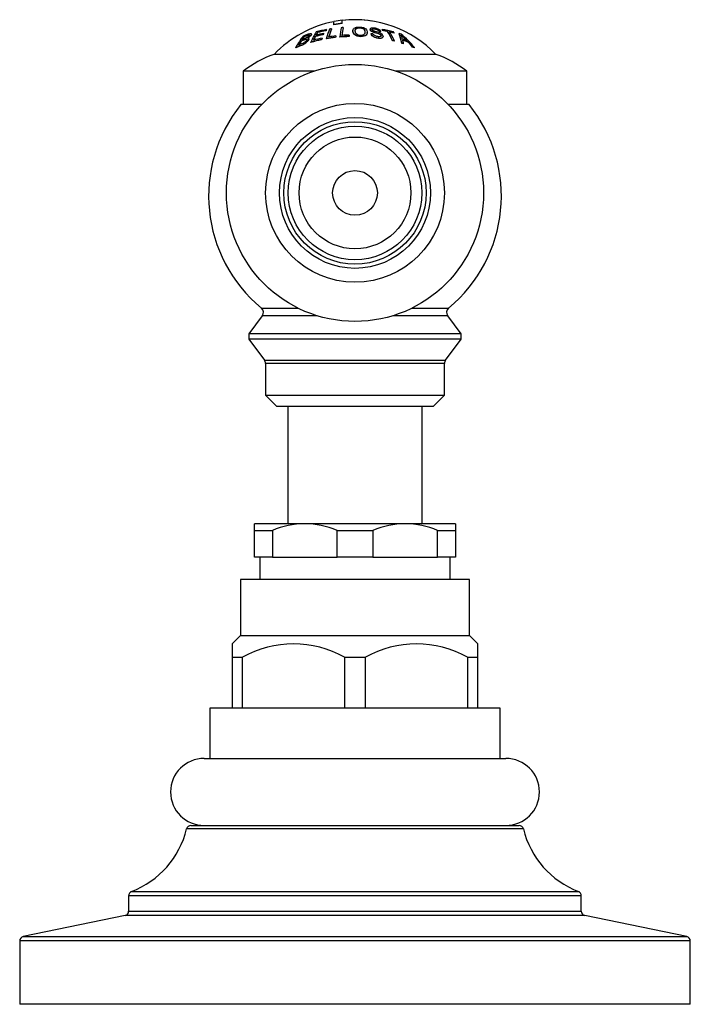
# Model space of a CAD drawing. Units: inches. Extents: x -899 to -64, y -72 to 384.
# Drawn here: x -677 to -617, y 295 to 383 of the extents above; entities that cross this region are included whole.
import ezdxf

# ---------------------------------------------------------------- set-up
doc = ezdxf.new("R2010")
doc.units = ezdxf.units.IN
for name, color, linetype in [('035163', 7, 'Continuous'), ('036013', 7, 'Continuous'), ('036083', 7, 'Continuous'), ('086001', 7, 'Continuous'), ('086003', 7, 'Continuous'), ('086006', 7, 'Continuous'), ('086015', 7, 'Continuous'), ('087001', 7, 'Continuous'), ('Default', 7, 'Continuous')]:
    doc.layers.add(name, color=color, linetype=linetype)

# ---------------------------------------------------------------- blocks, each defined once
blk = doc.blocks.new('SE14')
at = {"layer": '035163', "color": 7, "linetype": 'Continuous', "ltscale": 25.4}
for p, q in [((-648.908, 382.31), (-648.908, 382.583)), ((-648.166, 382.427), (-648.166, 382.696)), ((-648.166, 382.406), (-648.166, 382.427)), ((-645.555, 382.601), (-645.555, 382.621)), ((-650.38, 381.58), (-650.38, 381.603)), ((-649.811, 381.493), (-649.811, 381.516)), ((-649.62, 381.746), (-649.62, 381.768)), ((-649.563, 381.832), (-649.563, 381.854)), ((-649.127, 381.904), (-649.127, 381.926)), ((-648.908, 382.289), (-648.908, 382.31)), ((-648.091, 382.018), (-648.091, 382.04)), ((-647.215, 381.74), (-647.215, 381.717)), ((-645.924, 381.606), (-645.924, 381.628)), ((-645.68, 381.88), (-645.68, 381.859)), ((-645.585, 381.468), (-645.585, 381.491)), ((-644.862, 381.702), (-644.862, 381.724)), ((-644.702, 381.682), (-644.702, 381.704)), ((-644.601, 381.846), (-644.601, 381.868)), ((-644.54, 381.759), (-644.54, 381.781)), ((-644.118, 381.685), (-644.118, 381.708)), ((-643.523, 381.542), (-643.523, 381.565)), ((-643.072, 381.487), (-643.072, 381.509)), ((-651.855, 380.82), (-651.855, 380.845)), ((-651.572, 381.212), (-651.572, 381.236)), ((-651.159, 381.022), (-651.159, 381.046)), ((-650.973, 380.699), (-650.973, 380.724)), ((-650.919, 381.418), (-650.919, 381.442)), ((-650.582, 381.224), (-650.582, 381.247)), ((-650.012, 380.94), (-650.012, 380.964)), ((-649.955, 381.069), (-649.955, 381.093)), ((-649.868, 381.388), (-649.868, 381.411)), ((-649.596, 381.015), (-649.596, 381.039)), ((-648.768, 381.138), (-648.768, 381.162)), ((-648.733, 381.26), (-648.733, 381.283)), ((-648.389, 381.171), (-648.389, 381.195)), ((-647.55, 381.227), (-647.55, 381.251)), ((-647.536, 381.346), (-647.536, 381.369)), ((-644.513, 381.241), (-644.513, 381.264)), ((-643.669, 380.861), (-643.669, 380.886)), ((-643.499, 380.822), (-643.499, 380.846)), ((-642.846, 380.625), (-642.846, 380.65)), ((-642.676, 380.577), (-642.676, 380.603)), ((-642.242, 380.714), (-642.242, 380.74)), ((-652.33, 380.217), (-652.33, 380.244)), ((-641.889, 380.296), (-641.889, 380.322)), ((-641.704, 380.213), (-641.704, 380.24))]:
    blk.add_line(p, q, dxfattribs=at)
for centre, radius, start, end in [((-647.026, 372.741), 10, 100.84835, 136.36989), ((-647.026, 372.741), 10.02, 96.53352, 100.82644), ((-647.026, 372.741), 9.752, 96.71357, 101.12718), ((-647.026, 372.741), 9.732, 96.72781, 101.15098), ((-647.026, 372.741), 10, 43.63011, 96.54664), ((-647.026, 372.741), 9.989, 81.53507, 96.55401), ((-647.689, 373.024), 9.017, 99.17614, 100.31285), ((-647.291, 372.79), 9.284, 94.93885, 96.04677), ((-645.655, 373.43), 8.06, 88.36726, 89.50523), ((-647.397, 372.786), 8.584, 90.92747, 95.34273), ((-648.616, 374.896), 8.648, 43.73114, 48.76877), ((-644.309, 380.706), 1.556, 11.39203, 26.46163), ((-648.62, 374.885), 8.641, 43.64411, 48.50687)]:
    blk.add_arc(centre, radius, start, end, dxfattribs=at)
for centre, major_axis, ratio, start_param, end_param in [((-649.357, 372.741), (0, 9.719), 0.29163, 0.413032, 0.606923), ((-649.185, 372.741), (0, 9.762), 0.29163, 0.432932, 0.49006), ((-649.185, 372.741), (0, 9.742), 0.29163, 0.433906, 0.491184), ((-648.366, 372.741), (0, 8.904), 0.956531, 0.170553, 0.256328), ((-648.164, 372.741), (0, 9.229), 0.956531, 0.159213, 0.267183), ((-648.22, 372.741), (0, 9.145), 0.956531, 0.1607, 0.249444), ((-648.22, 372.741), (0, 9.123), 0.956531, 0.161089, 0.250056), ((-648.471, 372.741), (0, 9.905), 0.29163, 0.482375, 0.504794), ((-648.471, 372.741), (0, 9.885), 0.29163, 0.483447, 0.505926), ((-648.425, 372.741), (0, 9.913), 0.291629, 0.404499, 0.42594), ((-648.425, 372.741), (0, 9.892), 0.29163, 0.405374, 0.426867), ((-648.639, 372.741), (0, 9.885), 0.178177, 0.386867, 0.574492), ((-648.462, 372.741), (0, 9.913), 0.178177, 0.385715, 0.549361), ((-648.462, 372.741), (0, 9.893), 0.178177, 0.386544, 0.550613), ((-648.004, 372.741), (0, 9.972), 0.072809, 0.374316, 0.558964), ((-647.825, 372.741), (0, 9.988), 0.072809, 0.373687, 0.535044), ((-647.825, 372.741), (0, 9.968), 0.072809, 0.374476, 0.536237), ((-645.807, 372.741), (0, 9.214), 0.950863, 6.026619, 6.145066), ((-645.82, 372.741), (0, 9.939), 0.309613, 5.854552, 5.875961), ((-645.82, 372.741), (0, 9.919), 0.309613, 5.853623, 5.875084), ((-645.747, 372.741), (0, 9.129), 0.950863, 6.094385, 6.143764), ((-645.747, 372.741), (0, 9.107), 0.950863, 6.093924, 6.143425), ((-645.397, 372.741), (0, 9.872), 0.309613, 5.682657, 5.851452), ((-645.397, 372.741), (0, 9.852), 0.309613, 5.681245, 5.850502), ((-645.226, 372.741), (0, 9.84), 0.309613, 5.680374, 5.849917), ((-645.747, 372.741), (0, 9.129), 0.950863, 6.02416, 6.074363), ((-645.747, 372.741), (0, 9.107), 0.950863, 6.023521, 6.073852), ((-644.802, 372.741), (0, 9.743), 0.309613, 5.84534, 5.867267), ((-645.241, 372.741), (0, 9.089), 0.905971, 5.99459, 6.016712), ((-643.505, 372.741), (0, 9.37), 0.131252, 5.717276, 5.923032), ((-643.505, 372.741), (0, 9.348), 0.131252, 5.715822, 5.92217), ((-649.938, 372.741), (0, 9.497), 0.410739, 0.455864, 0.660031), ((-649.775, 372.741), (0, 9.556), 0.410739, 0.558519, 0.629732), ((-649.775, 372.741), (0, 9.535), 0.410739, 0.559894, 0.631336), ((-649.775, 372.741), (0, 9.556), 0.410739, 0.475631, 0.534563), ((-649.775, 372.741), (0, 9.535), 0.410739, 0.476765, 0.535866), ((-648.642, 372.741), (0, 8.347), 0.956531, 0.172357, 0.296238), ((-648.642, 372.741), (0, 8.323), 0.956531, 0.172859, 0.297119), ((-649.185, 372.741), (0, 9.762), 0.29163, 0.512906, 0.579717), ((-649.185, 372.741), (0, 9.742), 0.29163, 0.514093, 0.581098), ((-648.585, 372.741), (0, 8.474), 0.956531, 0.169756, 0.269673), ((-648.423, 372.741), (0, 8.801), 0.956531, 0.172582, 0.259417), ((-648.423, 372.741), (0, 8.778), 0.956531, 0.173035, 0.260106), ((-648.395, 372.741), (0, 9.917), 0.29163, 0.569529, 0.593125), ((-648.395, 372.741), (0, 9.897), 0.29163, 0.570836, 0.594502), ((-647.983, 372.741), (0, 8.459), 0.983999, 0.094467, 0.195017), ((-647.983, 372.741), (0, 8.435), 0.983999, 0.094733, 0.195572), ((-647.948, 372.741), (0, 8.58), 0.983999, 0.09313, 0.170997), ((-647.811, 372.741), (0, 9.988), 0.178177, 0.544764, 0.56782), ((-647.811, 372.741), (0, 9.968), 0.178177, 0.545984, 0.569105), ((-647.411, 372.741), (0, 8.511), 0.997346, 0.016369, 0.11547), ((-647.411, 372.741), (0, 8.487), 0.997346, 0.016415, 0.115792), ((-647.165, 372.741), (0, 10.019), 0.072809, 0.533203, 0.556024), ((-647.165, 372.741), (0, 9.999), 0.072809, 0.534384, 0.557268), ((-645.299, 372.741), (0, 8.323), 0.950863, 6.053811, 6.075862), ((-645.299, 372.741), (0, 8.299), 0.950863, 6.053133, 6.075251), ((-646.218, 372.741), (0, 9.958), 0.688977, 5.565088, 5.777899), ((-644.545, 372.741), (0, 8.128), 0.905971, 6.026504, 6.050334), ((-644.545, 372.741), (0, 8.104), 0.905971, 6.025705, 6.049612), ((-644.832, 372.741), (0, 8.575), 0.905971, 5.960402, 6.016465), ((-643.453, 372.741), (0, 9.345), 0.153895, 5.712098, 5.777064), ((-644.757, 372.741), (0, 8.467), 0.905971, 5.949143, 6.019239), ((-644.757, 372.741), (0, 8.443), 0.905971, 5.948169, 6.018481), ((-646.248, 372.741), (0, 9.965), 0.674114, 5.576932, 5.644201), ((-646.248, 372.741), (0, 9.944), 0.674114, 5.575206, 5.642697), ((-644.545, 372.741), (0, 8.128), 0.905971, 5.88704, 5.914135), ((-644.545, 372.741), (0, 8.104), 0.905971, 5.885766, 5.912957)]:
    blk.add_ellipse(centre, major_axis=major_axis, ratio=ratio, start_param=start_param, end_param=end_param, dxfattribs=at)
for points, knots in [([(-651.275, 381.108), (-651.221, 381.138), (-651.17, 381.171), (-651.125, 381.203), (-651.084, 381.233), (-651.047, 381.264), (-651.017, 381.293), (-650.985, 381.324), (-650.96, 381.354), (-650.942, 381.381), (-650.927, 381.405), (-650.919, 381.426), (-650.919, 381.443), (-650.919, 381.461), (-650.928, 381.475), (-650.946, 381.483), (-650.957, 381.488), (-650.972, 381.49), (-650.991, 381.49), (-651.01, 381.489), (-651.034, 381.485), (-651.058, 381.48), (-651.155, 381.459), (-651.269, 381.416), (-651.376, 381.377), (-651.47, 381.343), (-651.563, 381.306), (-651.655, 381.268)], [0, 0, 0, 0, 0.106333, 0.106333, 0.106333, 0.203811, 0.203811, 0.203811, 0.308923, 0.308923, 0.308923, 0.398651, 0.398651, 0.398651, 0.489086, 0.489086, 0.489086, 0.543043, 0.543043, 0.543043, 0.596975, 0.596975, 0.596975, 0.811675, 0.811675, 0.811675, 1, 1, 1, 1]), ([(-647.212, 381.693), (-647.204, 381.62), (-647.171, 381.543), (-647.105, 381.471), (-647.068, 381.43), (-647.019, 381.39), (-646.96, 381.354), (-646.918, 381.328), (-646.869, 381.304), (-646.813, 381.285), (-646.766, 381.268), (-646.713, 381.255), (-646.659, 381.247), (-646.604, 381.239), (-646.548, 381.236), (-646.492, 381.236), (-646.431, 381.236), (-646.37, 381.241), (-646.315, 381.252), (-646.264, 381.261), (-646.218, 381.276), (-646.178, 381.294), (-646.12, 381.319), (-646.073, 381.35), (-646.037, 381.383), (-645.986, 381.428), (-645.955, 381.479), (-645.939, 381.529), (-645.912, 381.612), (-645.919, 381.697), (-645.953, 381.776), (-645.973, 381.823), (-646.006, 381.868), (-646.054, 381.91), (-646.092, 381.943), (-646.141, 381.974), (-646.2, 382.001), (-646.247, 382.022), (-646.302, 382.04), (-646.362, 382.054), (-646.422, 382.069), (-646.489, 382.079), (-646.556, 382.083), (-646.614, 382.087), (-646.674, 382.087), (-646.731, 382.084), (-646.791, 382.08), (-646.849, 382.071), (-646.9, 382.058), (-646.947, 382.047), (-646.989, 382.031), (-647.025, 382.014), (-647.078, 381.989), (-647.119, 381.96), (-647.148, 381.928), (-647.19, 381.881), (-647.208, 381.828), (-647.213, 381.775), (-647.216, 381.748), (-647.215, 381.72), (-647.212, 381.693)], [0, 0, 0, 0, 0.09619, 0.09619, 0.09619, 0.150049, 0.150049, 0.150049, 0.18847, 0.18847, 0.18847, 0.221133, 0.221133, 0.221133, 0.253682, 0.253682, 0.253682, 0.289714, 0.289714, 0.289714, 0.322863, 0.322863, 0.322863, 0.370591, 0.370591, 0.370591, 0.436157, 0.436157, 0.436157, 0.544987, 0.544987, 0.544987, 0.608299, 0.608299, 0.608299, 0.657556, 0.657556, 0.657556, 0.696622, 0.696622, 0.696622, 0.736061, 0.736061, 0.736061, 0.770471, 0.770471, 0.770471, 0.80724, 0.80724, 0.80724, 0.840869, 0.840869, 0.840869, 0.890659, 0.890659, 0.890659, 0.963725, 0.963725, 0.963725, 1, 1, 1, 1]), ([(-645.923, 381.607), (-645.924, 381.597), (-645.924, 381.587), (-645.933, 381.482), (-645.987, 381.38), (-646.24, 381.227), (-646.472, 381.191), (-646.887, 381.263), (-647.031, 381.363), (-647.189, 381.544), (-647.216, 381.633), (-647.215, 381.718)], [0.3620121, 0.3620121, 0.3620121, 0.3620121, 0.375, 0.375, 0.5, 0.5, 0.625, 0.625, 0.75, 0.75, 0.8624873, 0.8624873, 0.8624873, 0.8624873]), ([(-647.027, 381.698), (-647.033, 381.754), (-647.03, 381.809), (-647.004, 381.86), (-646.992, 381.885), (-646.973, 381.909), (-646.945, 381.93), (-646.916, 381.951), (-646.878, 381.97), (-646.832, 381.985), (-646.8, 381.994), (-646.765, 382.002), (-646.727, 382.007), (-646.688, 382.011), (-646.647, 382.013), (-646.606, 382.012), (-646.564, 382.011), (-646.52, 382.007), (-646.48, 382), (-646.443, 381.993), (-646.408, 381.984), (-646.376, 381.974), (-646.339, 381.962), (-646.305, 381.947), (-646.277, 381.931), (-646.243, 381.912), (-646.217, 381.892), (-646.196, 381.87), (-646.151, 381.822), (-646.126, 381.77), (-646.115, 381.718), (-646.103, 381.661), (-646.105, 381.601), (-646.129, 381.543), (-646.14, 381.516), (-646.157, 381.488), (-646.182, 381.463), (-646.208, 381.437), (-646.242, 381.413), (-646.285, 381.394), (-646.313, 381.381), (-646.346, 381.37), (-646.383, 381.362), (-646.419, 381.354), (-646.46, 381.35), (-646.501, 381.349), (-646.539, 381.349), (-646.578, 381.351), (-646.616, 381.356), (-646.656, 381.361), (-646.695, 381.37), (-646.73, 381.382), (-646.774, 381.396), (-646.812, 381.415), (-646.845, 381.435), (-646.891, 381.462), (-646.927, 381.492), (-646.953, 381.523), (-646.994, 381.572), (-647.014, 381.624), (-647.023, 381.673), (-647.024, 381.681), (-647.026, 381.69), (-647.027, 381.698)], [0, 0, 0, 0, 0.097578, 0.097578, 0.097578, 0.144426, 0.144426, 0.144426, 0.191951, 0.191951, 0.191951, 0.223556, 0.223556, 0.223556, 0.255152, 0.255152, 0.255152, 0.288339, 0.288339, 0.288339, 0.318322, 0.318322, 0.318322, 0.35347, 0.35347, 0.35347, 0.394886, 0.394886, 0.394886, 0.486779, 0.486779, 0.486779, 0.587182, 0.587182, 0.587182, 0.634552, 0.634552, 0.634552, 0.682497, 0.682497, 0.682497, 0.714197, 0.714197, 0.714197, 0.746126, 0.746126, 0.746126, 0.775879, 0.775879, 0.775879, 0.807405, 0.807405, 0.807405, 0.846849, 0.846849, 0.846849, 0.900864, 0.900864, 0.900864, 0.985682, 0.985682, 0.985682, 1, 1, 1, 1]), ([(-646.108, 381.629), (-646.108, 381.634), (-646.109, 381.64), (-646.109, 381.646), (-646.112, 381.706), (-646.13, 381.766), (-646.173, 381.822), (-646.192, 381.846), (-646.216, 381.87), (-646.248, 381.892), (-646.281, 381.914), (-646.323, 381.934), (-646.372, 381.951), (-646.407, 381.963), (-646.447, 381.973), (-646.49, 381.98), (-646.532, 381.987), (-646.578, 381.99), (-646.622, 381.991), (-646.661, 381.991), (-646.701, 381.989), (-646.737, 381.984), (-646.776, 381.978), (-646.811, 381.97), (-646.842, 381.96), (-646.883, 381.946), (-646.917, 381.929), (-646.943, 381.909), (-646.977, 381.885), (-646.997, 381.856), (-647.01, 381.827), (-647.018, 381.808), (-647.023, 381.789), (-647.026, 381.77)], [0.529986, 0.529986, 0.529986, 0.529986, 0.5401673, 0.5401673, 0.5401673, 0.6442806, 0.6442806, 0.6442806, 0.6898174, 0.6898174, 0.6898174, 0.736137, 0.736137, 0.736137, 0.7701707, 0.7701707, 0.7701707, 0.8045648, 0.8045648, 0.8045648, 0.8350674, 0.8350674, 0.8350674, 0.8674251, 0.8674251, 0.8674251, 0.9100073, 0.9100073, 0.9100073, 0.9652312, 0.9652312, 0.9652312, 1, 1, 1, 1]), ([(-644.702, 381.704), (-644.718, 381.738), (-644.743, 381.772), (-644.782, 381.805), (-644.81, 381.829), (-644.846, 381.853), (-644.889, 381.875), (-644.931, 381.897), (-644.981, 381.918), (-645.034, 381.935), (-645.083, 381.95), (-645.136, 381.963), (-645.188, 381.973), (-645.257, 381.985), (-645.327, 381.993), (-645.392, 381.996), (-645.436, 381.997), (-645.479, 381.996), (-645.516, 381.991), (-645.553, 381.986), (-645.585, 381.978), (-645.61, 381.967), (-645.634, 381.956), (-645.652, 381.943), (-645.663, 381.928), (-645.676, 381.912), (-645.681, 381.894), (-645.68, 381.874), (-645.678, 381.846), (-645.664, 381.816), (-645.639, 381.785), (-645.619, 381.762), (-645.591, 381.738), (-645.556, 381.716), (-645.521, 381.694), (-645.478, 381.672), (-645.431, 381.654), (-645.35, 381.623), (-645.257, 381.6), (-645.168, 381.576), (-645.069, 381.551), (-644.968, 381.525), (-644.875, 381.49), (-644.843, 381.478), (-644.812, 381.464), (-644.786, 381.449), (-644.759, 381.433), (-644.738, 381.415), (-644.722, 381.397), (-644.705, 381.377), (-644.693, 381.356), (-644.688, 381.337), (-644.682, 381.316), (-644.682, 381.296), (-644.69, 381.278), (-644.697, 381.265), (-644.708, 381.254), (-644.724, 381.244), (-644.739, 381.235), (-644.76, 381.227), (-644.783, 381.223), (-644.805, 381.219), (-644.83, 381.217), (-644.856, 381.217), (-644.9, 381.217), (-644.948, 381.222), (-644.995, 381.23), (-645.044, 381.238), (-645.094, 381.25), (-645.141, 381.266), (-645.183, 381.281), (-645.223, 381.298), (-645.258, 381.318), (-645.293, 381.337), (-645.324, 381.359), (-645.347, 381.381), (-645.384, 381.416), (-645.407, 381.453), (-645.425, 381.488)], [0, 0, 0, 0, 0.056335, 0.056335, 0.056335, 0.097642, 0.097642, 0.097642, 0.139242, 0.139242, 0.139242, 0.17772, 0.17772, 0.17772, 0.22832, 0.22832, 0.22832, 0.262146, 0.262146, 0.262146, 0.296207, 0.296207, 0.296207, 0.328051, 0.328051, 0.328051, 0.363343, 0.363343, 0.363343, 0.414553, 0.414553, 0.414553, 0.453826, 0.453826, 0.453826, 0.49338, 0.49338, 0.49338, 0.560973, 0.560973, 0.560973, 0.635023, 0.635023, 0.635023, 0.660489, 0.660489, 0.660489, 0.686358, 0.686358, 0.686358, 0.715258, 0.715258, 0.715258, 0.745401, 0.745401, 0.745401, 0.767438, 0.767438, 0.767438, 0.789534, 0.789534, 0.789534, 0.810139, 0.810139, 0.810139, 0.845051, 0.845051, 0.845051, 0.881757, 0.881757, 0.881757, 0.914863, 0.914863, 0.914863, 0.947898, 0.947898, 0.947898, 1, 1, 1, 1]), ([(-644.684, 381.286), (-644.684, 381.288), (-644.684, 381.291), (-644.684, 381.294), (-644.686, 381.315), (-644.695, 381.339), (-644.712, 381.361), (-644.724, 381.377), (-644.739, 381.393), (-644.759, 381.408), (-644.78, 381.423), (-644.805, 381.437), (-644.832, 381.449), (-644.902, 381.481), (-644.984, 381.504), (-645.063, 381.526), (-645.151, 381.55), (-645.241, 381.572), (-645.327, 381.597), (-645.379, 381.613), (-645.431, 381.63), (-645.475, 381.65), (-645.52, 381.671), (-645.56, 381.694), (-645.59, 381.718), (-645.618, 381.739), (-645.639, 381.761), (-645.653, 381.783), (-645.67, 381.808), (-645.679, 381.832), (-645.68, 381.855), (-645.68, 381.856), (-645.68, 381.858), (-645.68, 381.859)], [0.2692931, 0.2692931, 0.2692931, 0.2692931, 0.2731653, 0.2731653, 0.2731653, 0.3056104, 0.3056104, 0.3056104, 0.3280982, 0.3280982, 0.3280982, 0.3507674, 0.3507674, 0.3507674, 0.4105406, 0.4105406, 0.4105406, 0.4771112, 0.4771112, 0.4771112, 0.5173906, 0.5173906, 0.5173906, 0.5581389, 0.5581389, 0.5581389, 0.5948735, 0.5948735, 0.5948735, 0.6367841, 0.6367841, 0.6367841, 0.639203, 0.639203, 0.639203, 0.639203]), ([(-645.585, 381.491), (-645.565, 381.436), (-645.528, 381.378), (-645.469, 381.323), (-645.434, 381.291), (-645.391, 381.259), (-645.342, 381.231), (-645.292, 381.203), (-645.235, 381.176), (-645.174, 381.156), (-645.118, 381.137), (-645.059, 381.123), (-645.001, 381.113), (-644.941, 381.102), (-644.879, 381.095), (-644.822, 381.093), (-644.777, 381.091), (-644.734, 381.093), (-644.696, 381.099), (-644.658, 381.106), (-644.625, 381.117), (-644.599, 381.131), (-644.574, 381.144), (-644.555, 381.161), (-644.541, 381.179), (-644.521, 381.206), (-644.512, 381.237), (-644.513, 381.27), (-644.515, 381.31), (-644.531, 381.354), (-644.561, 381.396), (-644.581, 381.425), (-644.61, 381.455), (-644.647, 381.482), (-644.683, 381.51), (-644.728, 381.536), (-644.777, 381.558), (-644.841, 381.587), (-644.912, 381.611), (-644.983, 381.632), (-645.063, 381.655), (-645.145, 381.674), (-645.226, 381.694), (-645.266, 381.704), (-645.306, 381.715), (-645.345, 381.727), (-645.37, 381.735), (-645.395, 381.743), (-645.416, 381.753), (-645.434, 381.761), (-645.45, 381.771), (-645.462, 381.78), (-645.478, 381.792), (-645.489, 381.804), (-645.496, 381.816), (-645.506, 381.832), (-645.511, 381.848), (-645.508, 381.862), (-645.505, 381.871), (-645.499, 381.88), (-645.489, 381.887), (-645.478, 381.895), (-645.464, 381.901), (-645.447, 381.905), (-645.43, 381.91), (-645.409, 381.912), (-645.387, 381.914), (-645.353, 381.916), (-645.315, 381.914), (-645.278, 381.911), (-645.226, 381.906), (-645.173, 381.898), (-645.121, 381.886), (-645.091, 381.878), (-645.06, 381.869), (-645.033, 381.858), (-645.006, 381.847), (-644.981, 381.835), (-644.96, 381.822), (-644.932, 381.805), (-644.911, 381.786), (-644.894, 381.768), (-644.881, 381.753), (-644.871, 381.739), (-644.862, 381.724)], [0, 0, 0, 0, 0.081212, 0.081212, 0.081212, 0.127807, 0.127807, 0.127807, 0.174755, 0.174755, 0.174755, 0.217357, 0.217357, 0.217357, 0.261497, 0.261497, 0.261497, 0.295489, 0.295489, 0.295489, 0.329675, 0.329675, 0.329675, 0.362011, 0.362011, 0.362011, 0.41004, 0.41004, 0.41004, 0.470913, 0.470913, 0.470913, 0.512391, 0.512391, 0.512391, 0.554029, 0.554029, 0.554029, 0.607666, 0.607666, 0.607666, 0.667385, 0.667385, 0.667385, 0.697268, 0.697268, 0.697268, 0.716602, 0.716602, 0.716602, 0.7329, 0.7329, 0.7329, 0.753296, 0.753296, 0.753296, 0.78003, 0.78003, 0.78003, 0.798056, 0.798056, 0.798056, 0.816072, 0.816072, 0.816072, 0.834452, 0.834452, 0.834452, 0.862429, 0.862429, 0.862429, 0.900661, 0.900661, 0.900661, 0.923289, 0.923289, 0.923289, 0.945974, 0.945974, 0.945974, 0.97611, 0.97611, 0.97611, 1, 1, 1, 1]), ([(-644.862, 381.702), (-644.878, 381.73), (-644.903, 381.76), (-644.941, 381.787), (-644.96, 381.801), (-644.984, 381.814), (-645.01, 381.826), (-645.036, 381.838), (-645.066, 381.849), (-645.097, 381.857), (-645.135, 381.868), (-645.175, 381.876), (-645.213, 381.881), (-645.267, 381.889), (-645.322, 381.894), (-645.371, 381.893), (-645.395, 381.892), (-645.419, 381.89), (-645.438, 381.885), (-645.458, 381.881), (-645.475, 381.875), (-645.487, 381.867), (-645.498, 381.859), (-645.505, 381.85), (-645.507, 381.841), (-645.508, 381.838), (-645.509, 381.834), (-645.509, 381.831)], [0, 0, 0, 0, 0.0475065, 0.0475065, 0.0475065, 0.0706908, 0.0706908, 0.0706908, 0.0940342, 0.0940342, 0.0940342, 0.1223909, 0.1223909, 0.1223909, 0.1618068, 0.1618068, 0.1618068, 0.1814999, 0.1814999, 0.1814999, 0.2013423, 0.2013423, 0.2013423, 0.2197599, 0.2197599, 0.2197599, 0.2259088, 0.2259088, 0.2259088, 0.2259088]), ([(-652.33, 380.244), (-652.136, 380.334), (-651.94, 380.402), (-651.735, 380.494), (-651.683, 380.518), (-651.629, 380.545), (-651.578, 380.576), (-651.528, 380.607), (-651.479, 380.642), (-651.436, 380.678), (-651.38, 380.725), (-651.33, 380.774), (-651.289, 380.82), (-651.248, 380.868), (-651.214, 380.915), (-651.19, 380.957), (-651.175, 380.986), (-651.163, 381.012), (-651.16, 381.036), (-651.158, 381.054), (-651.161, 381.071), (-651.171, 381.084), (-651.18, 381.094), (-651.193, 381.102), (-651.211, 381.106), (-651.229, 381.11), (-651.251, 381.111), (-651.275, 381.108)], [0, 0, 0, 0, 0.341991, 0.341991, 0.341991, 0.429729, 0.429729, 0.429729, 0.51824, 0.51824, 0.51824, 0.635562, 0.635562, 0.635562, 0.755168, 0.755168, 0.755168, 0.833148, 0.833148, 0.833148, 0.896394, 0.896394, 0.896394, 0.949485, 0.949485, 0.949485, 1, 1, 1, 1]), ([(-651.159, 381.023), (-651.159, 381.021), (-651.16, 381.019), (-651.16, 381.017), (-651.162, 380.991), (-651.174, 380.961), (-651.193, 380.929), (-651.222, 380.876), (-651.266, 380.818), (-651.322, 380.76), (-651.362, 380.718), (-651.409, 380.674), (-651.461, 380.632), (-651.502, 380.6), (-651.547, 380.569), (-651.594, 380.541), (-651.641, 380.514), (-651.689, 380.489), (-651.737, 380.468), (-651.941, 380.375), (-652.136, 380.308), (-652.33, 380.217)], [0.1535765, 0.1535765, 0.1535765, 0.1535765, 0.1610435, 0.1610435, 0.1610435, 0.2488286, 0.2488286, 0.2488286, 0.3946149, 0.3946149, 0.3946149, 0.499359, 0.499359, 0.499359, 0.5796971, 0.5796971, 0.5796971, 0.6596852, 0.6596852, 0.6596852, 1, 1, 1, 1]), ([(-651.855, 380.845), (-651.732, 380.895), (-651.605, 380.947), (-651.485, 380.982), (-651.463, 380.988), (-651.441, 380.994), (-651.422, 380.997), (-651.406, 380.999), (-651.393, 381), (-651.382, 380.998), (-651.37, 380.996), (-651.362, 380.993), (-651.356, 380.987), (-651.348, 380.98), (-651.344, 380.971), (-651.344, 380.959), (-651.343, 380.944), (-651.35, 380.926), (-651.36, 380.906), (-651.377, 380.873), (-651.403, 380.836), (-651.437, 380.799), (-651.459, 380.775), (-651.484, 380.751), (-651.514, 380.728), (-651.543, 380.704), (-651.577, 380.681), (-651.612, 380.661), (-651.642, 380.644), (-651.672, 380.63), (-651.702, 380.617), (-651.834, 380.562), (-651.96, 380.518), (-652.086, 380.464)], [0, 0, 0, 0, 0.238002, 0.238002, 0.238002, 0.28096, 0.28096, 0.28096, 0.314917, 0.314917, 0.314917, 0.348786, 0.348786, 0.348786, 0.394158, 0.394158, 0.394158, 0.455932, 0.455932, 0.455932, 0.561604, 0.561604, 0.561604, 0.628065, 0.628065, 0.628065, 0.695578, 0.695578, 0.695578, 0.752497, 0.752497, 0.752497, 1, 1, 1, 1]), ([(-651.344, 380.934), (-651.344, 380.943), (-651.346, 380.951), (-651.351, 380.958), (-651.357, 380.966), (-651.366, 380.971), (-651.38, 380.973), (-651.392, 380.975), (-651.407, 380.975), (-651.424, 380.972), (-651.46, 380.966), (-651.501, 380.954), (-651.541, 380.94), (-651.646, 380.904), (-651.751, 380.862), (-651.855, 380.82)], [0.6056957, 0.6056957, 0.6056957, 0.6056957, 0.641829, 0.641829, 0.641829, 0.6843392, 0.6843392, 0.6843392, 0.7211803, 0.7211803, 0.7211803, 0.7996095, 0.7996095, 0.7996095, 1, 1, 1, 1]), ([(-651.572, 381.236), (-651.505, 381.262), (-651.438, 381.287), (-651.37, 381.311), (-651.302, 381.336), (-651.231, 381.361), (-651.171, 381.374), (-651.156, 381.377), (-651.143, 381.378), (-651.133, 381.378), (-651.122, 381.378), (-651.115, 381.375), (-651.11, 381.371), (-651.103, 381.366), (-651.101, 381.359), (-651.101, 381.351), (-651.103, 381.339), (-651.11, 381.325), (-651.12, 381.31), (-651.135, 381.288), (-651.154, 381.265), (-651.18, 381.24), (-651.196, 381.225), (-651.215, 381.209), (-651.237, 381.193), (-651.259, 381.178), (-651.284, 381.162), (-651.31, 381.148), (-651.336, 381.134), (-651.363, 381.121), (-651.389, 381.11), (-651.493, 381.066), (-651.592, 381.035), (-651.692, 380.996), (-651.719, 380.985), (-651.747, 380.975), (-651.774, 380.963)], [0, 0, 0, 0, 0.146836, 0.146836, 0.146836, 0.294575, 0.294575, 0.294575, 0.329595, 0.329595, 0.329595, 0.364728, 0.364728, 0.364728, 0.409036, 0.409036, 0.409036, 0.470539, 0.470539, 0.470539, 0.559471, 0.559471, 0.559471, 0.61435, 0.61435, 0.61435, 0.669205, 0.669205, 0.669205, 0.724735, 0.724735, 0.724735, 0.940223, 0.940223, 0.940223, 1, 1, 1, 1]), ([(-651.101, 381.331), (-651.101, 381.337), (-651.103, 381.342), (-651.108, 381.346), (-651.112, 381.351), (-651.12, 381.354), (-651.131, 381.355), (-651.141, 381.355), (-651.154, 381.354), (-651.167, 381.351), (-651.214, 381.342), (-651.268, 381.324), (-651.321, 381.305), (-651.405, 381.276), (-651.489, 381.245), (-651.572, 381.212)], [0.5999838, 0.5999838, 0.5999838, 0.5999838, 0.6335592, 0.6335592, 0.6335592, 0.6720836, 0.6720836, 0.6720836, 0.7057035, 0.7057035, 0.7057035, 0.8192511, 0.8192511, 0.8192511, 1, 1, 1, 1]), ([(-650.919, 381.419), (-650.919, 381.417), (-650.919, 381.415), (-650.919, 381.413), (-650.921, 381.396), (-650.931, 381.376), (-650.945, 381.355), (-650.965, 381.324), (-650.994, 381.29), (-651.032, 381.256), (-651.069, 381.221), (-651.116, 381.185), (-651.168, 381.15), (-651.201, 381.127), (-651.238, 381.105), (-651.275, 381.085)], [0.6016125, 0.6016125, 0.6016125, 0.6016125, 0.612816, 0.612816, 0.612816, 0.6946373, 0.6946373, 0.6946373, 0.8109619, 0.8109619, 0.8109619, 0.9262323, 0.9262323, 0.9262323, 1, 1, 1, 1]), ([(-644.513, 381.24), (-644.513, 381.214), (-644.52, 381.189), (-644.534, 381.167), (-644.548, 381.144), (-644.568, 381.124), (-644.597, 381.108), (-644.622, 381.094), (-644.653, 381.083), (-644.688, 381.077), (-644.724, 381.07), (-644.764, 381.068), (-644.806, 381.068), (-644.87, 381.07), (-644.939, 381.078), (-645.007, 381.09), (-645.077, 381.102), (-645.149, 381.122), (-645.213, 381.146), (-645.268, 381.168), (-645.32, 381.193), (-645.364, 381.22), (-645.408, 381.248), (-645.447, 381.278), (-645.478, 381.308), (-645.524, 381.353), (-645.555, 381.4), (-645.576, 381.445), (-645.579, 381.452), (-645.582, 381.46), (-645.585, 381.468)], [0.5929168, 0.5929168, 0.5929168, 0.5929168, 0.6318238, 0.6318238, 0.6318238, 0.6699193, 0.6699193, 0.6699193, 0.7023223, 0.7023223, 0.7023223, 0.7347358, 0.7347358, 0.7347358, 0.7844957, 0.7844957, 0.7844957, 0.836091, 0.836091, 0.836091, 0.879762, 0.879762, 0.879762, 0.9234473, 0.9234473, 0.9234473, 0.9888124, 0.9888124, 0.9888124, 1, 1, 1, 1])]:
    blk.add_open_spline(points, degree=3, knots=knots, dxfattribs=at)
for points, degree in [([(-647.026, 381.77), (-647.028, 381.754), (-647.03, 381.739), (-647.03, 381.723)], 3), ([(-644.862, 381.724), (-644.782, 381.715), (-644.702, 381.704)], 2), ([(-644.702, 381.682), (-644.782, 381.693), (-644.862, 381.702)], 2)]:
    blk.add_open_spline(points, degree=degree, dxfattribs=at)
at = {"layer": '036013', "color": 7, "linetype": 'Continuous', "ltscale": 25.4}
for p, q in [((-653.026, 348.141), (-653.026, 337.641)), ((-641.026, 337.641), (-641.026, 348.141))]:
    blk.add_line(p, q, dxfattribs=at)
at = {"layer": '036083', "color": 7, "linetype": 'Continuous', "ltscale": 25.4}
for p, q in [((-639.776, 379.641), (-654.276, 379.641)), ((-650.692, 378.141), (-657.026, 378.141)), ((-657.026, 378.141), (-657.026, 375.141)), ((-637.026, 378.141), (-643.36, 378.141)), ((-637.026, 375.141), (-637.026, 378.141))]:
    blk.add_line(p, q, dxfattribs=at)
for centre, start, end in [((-650.921, 370.22), 109.59943, 127.62149), ((-643.13, 370.22), 52.37851, 70.40057)]:
    blk.add_arc(centre, 10, start, end, dxfattribs=at)
at = {"layer": '086001', "color": 7, "linetype": 'Continuous', "ltscale": 25.4}
for p, q in [((-656.026, 337.041), (-656.026, 337.641)), ((-651.526, 337.641), (-656.026, 337.641)), ((-642.526, 337.641), (-651.526, 337.641)), ((-638.026, 337.641), (-642.526, 337.641)), ((-638.026, 337.641), (-638.026, 337.041)), ((-656.026, 334.641), (-656.026, 337.041)), ((-656.026, 337.041), (-654.419, 337.041)), ((-654.419, 337.041), (-654.419, 334.641)), ((-648.633, 337.041), (-645.419, 337.041)), ((-648.633, 334.641), (-648.633, 337.041)), ((-645.419, 337.041), (-645.419, 334.641)), ((-639.633, 334.641), (-639.633, 337.041)), ((-639.633, 337.041), (-638.026, 337.041)), ((-638.026, 337.041), (-638.026, 334.641)), ((-654.419, 334.641), (-656.026, 334.641)), ((-655.526, 334.641), (-655.526, 332.641)), ((-654.419, 334.641), (-648.633, 334.641)), ((-645.419, 334.641), (-648.633, 334.641)), ((-645.419, 334.641), (-639.633, 334.641)), ((-638.026, 334.641), (-639.633, 334.641)), ((-638.526, 332.641), (-638.526, 334.641)), ((-636.776, 332.641), (-657.276, 332.641)), ((-657.276, 332.641), (-657.276, 327.641)), ((-636.776, 327.641), (-636.776, 332.641)), ((-657.276, 327.641), (-658.026, 326.891)), ((-658.026, 326.891), (-658.026, 325.691)), ((-657.276, 327.641), (-636.776, 327.641)), ((-636.026, 326.891), (-636.776, 327.641)), ((-636.026, 325.691), (-636.026, 326.891)), ((-658.026, 325.691), (-658.026, 321.141)), ((-658.026, 325.691), (-657.095, 325.691)), ((-657.095, 321.141), (-657.095, 325.691)), ((-647.956, 325.691), (-647.956, 321.141)), ((-647.956, 325.691), (-646.095, 325.691)), ((-646.095, 321.141), (-646.095, 325.691)), ((-636.956, 325.691), (-636.956, 321.141)), ((-636.956, 325.691), (-636.026, 325.691)), ((-636.026, 321.141), (-636.026, 325.691)), ((-634.026, 321.141), (-660.026, 321.141)), ((-660.026, 321.141), (-660.026, 316.641)), ((-634.026, 316.641), (-634.026, 321.141)), ((-660.526, 316.641), (-633.526, 316.641))]:
    blk.add_line(p, q, dxfattribs=at)
for centre, radius, start, end in [((-651.455, 330.023), 7.618, 90.53502, 112.89797), ((-651.612, 329.949), 7.692, 67.21047, 89.35653), ((-642.455, 330.023), 7.618, 90.53502, 112.89797), ((-642.597, 330.021), 7.62, 67.1042, 89.4628), ((-652.526, 317.522), 9.36, 60.77999, 119.22001), ((-641.526, 317.522), 9.36, 60.77999, 119.22001), ((-660.526, 313.641), 3, 90, 270), ((-633.526, 313.641), 3, 270, 90)]:
    blk.add_arc(centre, radius, start, end, dxfattribs=at)
at = {"layer": '086003', "color": 7, "linetype": 'Continuous', "ltscale": 25.4}
for p, q in [((-631.958, 310.335), (-662.093, 310.335)), ((-661.704, 310.641), (-632.347, 310.641)), ((-626.776, 304.36), (-667.276, 304.36)), ((-667.276, 304.36), (-667.276, 302.967)), ((-667.018, 304.734), (-627.033, 304.734)), ((-626.776, 302.967), (-626.776, 304.36)), ((-667.595, 302.575), (-676.706, 300.707)), ((-626.456, 302.575), (-667.595, 302.575)), ((-667.276, 302.967), (-626.776, 302.967)), ((-617.345, 300.707), (-626.456, 302.575)), ((-676.706, 300.707), (-617.345, 300.707)), ((-617.026, 300.315), (-677.026, 300.315)), ((-677.026, 300.315), (-677.026, 294.641)), ((-617.026, 294.641), (-617.026, 300.315)), ((-617.026, 294.641), (-677.026, 294.641))]:
    blk.add_line(p, q, dxfattribs=at)
for centre, radius, start, end in [((-669.871, 312.208), 8, 290.8879, 346.45435), ((-661.704, 310.241), 0.4, 90, 166.45435), ((-632.347, 310.241), 0.4, 13.54565, 90), ((-624.181, 312.208), 8, 193.54565, 249.1121), ((-666.876, 304.36), 0.4, 110.8879, 180), ((-627.176, 304.36), 0.4, 0, 69.1121), ((-667.676, 302.967), 0.4, 281.59218, 360), ((-626.376, 302.967), 0.4, 180, 258.40782), ((-676.626, 300.315), 0.4, 101.59218, 180), ((-617.426, 300.315), 0.4, 0, 78.40782)]:
    blk.add_arc(centre, radius, start, end, dxfattribs=at)
at = {"layer": '086006', "color": 7, "linetype": 'Continuous', "ltscale": 25.4}
for radius in [8, 6.75, 6.37, 5.976, 5, 2]:
    blk.add_circle((-647.026, 367.241), radius, dxfattribs=at)
at = {"layer": '086015', "color": 7, "linetype": 'Continuous', "ltscale": 25.4}
for p, q in [((-655.383, 375.141), (-657.226, 375.141)), ((-636.826, 375.141), (-638.669, 375.141)), ((-655.399, 356.938), (-652.134, 356.938)), ((-641.918, 356.938), (-638.653, 356.938)), ((-655.317, 356.252), (-656.526, 354.641)), ((-650.417, 356.252), (-655.317, 356.252)), ((-638.734, 356.252), (-643.635, 356.252)), ((-637.526, 354.641), (-638.734, 356.252)), ((-637.526, 354.641), (-656.526, 354.641)), ((-656.526, 354.641), (-656.526, 354.141)), ((-637.526, 354.141), (-637.526, 354.641)), ((-637.526, 354.141), (-656.526, 354.141)), ((-656.526, 354.141), (-655.126, 352.274)), ((-638.926, 352.274), (-637.526, 354.141)), ((-655.126, 352.274), (-638.926, 352.274)), ((-639.026, 351.974), (-655.026, 351.974)), ((-655.026, 351.974), (-655.026, 349.141)), ((-639.026, 349.141), (-639.026, 351.974)), ((-655.026, 349.141), (-639.026, 349.141)), ((-655.026, 349.141), (-654.026, 348.141)), ((-640.026, 348.141), (-639.026, 349.141)), ((-640.026, 348.141), (-654.026, 348.141))]:
    blk.add_line(p, q, dxfattribs=at)
for centre, radius, start, end in [((-647.121, 366.962), 13, 141.01117, 230.45061), ((-646.93, 366.962), 13, 309.54939, 38.98883), ((-655.717, 356.552), 0.5, 323.1301, 50.45061), ((-638.334, 356.552), 0.5, 129.54939, 216.8699), ((-655.526, 351.974), 0.5, 0, 36.8699), ((-638.526, 351.974), 0.5, 143.1301, 180)]:
    blk.add_arc(centre, radius, start, end, dxfattribs=at)
at = {"layer": '087001', "color": 7, "linetype": 'Continuous', "ltscale": 25.4}
blk.add_circle((-647.026, 367.241), 11.5, dxfattribs=at)

msp = doc.modelspace()

# ---------------------------------------------------------------- block references
at = {"layer": 'Default'}
msp.add_blockref('SE14', (0, 0), dxfattribs=at)

doc.saveas('drawing.dxf')
